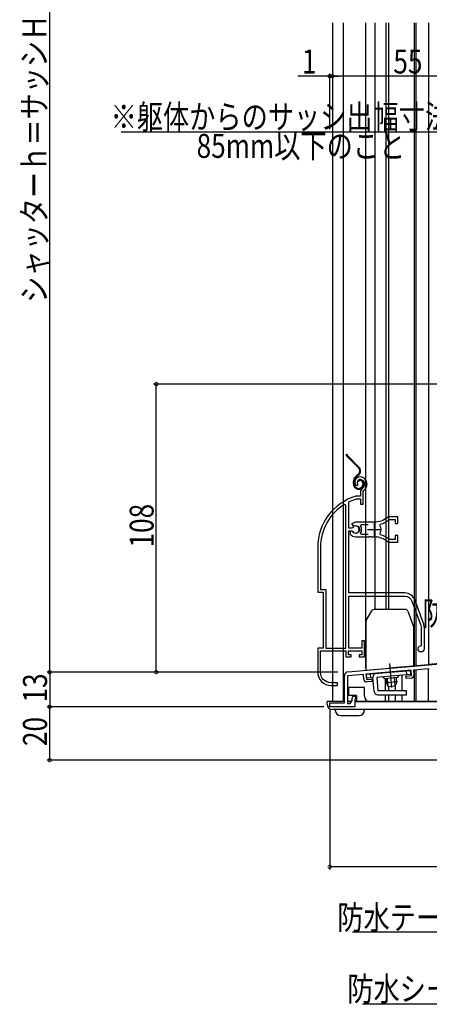
# Model space of a CAD drawing. Extents: x 0 to 1400, y 0 to 2098.
# Drawn here: x 240 to 394, y 904 to 1273 of the extents above; entities that cross this region are included whole.
import ezdxf

# ---------------------------------------------------------------- set-up
doc = ezdxf.new("R2010")
doc.units = 0
doc.header["$LTSCALE"] = 5
doc.linetypes.add('YCENTER_1', pattern=[13, 10, -1, 1, -1])
doc.linetypes.add('YDIVIDE_1', pattern=[15, 10, -1, 1, -1, 1, -1])
for name, color, linetype in [('YKK_11', 7, 'CONTINUOUS'), ('YKK_12', 2, 'CONTINUOUS'), ('YKK_13', 4, 'CONTINUOUS'), ('YKK_D', 6, 'CONTINUOUS')]:
    doc.layers.add(name, color=color, linetype=linetype)
doc.styles.get("Standard").update_dxf_attribs({"font": 'txt', "bigfont": 'EXTFONT'})

msp = doc.modelspace()

# ---------------------------------------------------------------- linework, layer by layer
at = {"layer": 'YKK_11', "color": 2}
for p, q in [((373.07, 1084.15), (373.07, 1079.15)), ((370.57, 1081.65), (375.57, 1081.65))]:
    msp.add_line(p, q, dxfattribs=at)
at = {"layer": 'YKK_11', "color": 0, "linetype": 'ByBlock'}
for p, q in [((363.23, 1028.27), (482.57, 1038.71)), ((361.87, 1016.65), (361.87, 1026.77)), ((369.07, 1027.27), (363.07, 1026.74)), ((363.07, 1026.74), (363.07, 1016.35)), ((369.23, 1025.38), (369.07, 1027.27)), ((386.9, 1028.83), (369.96, 1027.35)), ((369.96, 1027.35), (370.14, 1025.36)), ((384.98, 1026.65), (387.07, 1026.84)), ((385.06, 1025.76), (384.98, 1026.65)), ((387.07, 1026.84), (386.9, 1028.83)), ((393.73, 1029.43), (387.79, 1028.91)), ((387.79, 1028.91), (387.96, 1027.02)), ((370.14, 1025.36), (372.23, 1025.54)), ((372.31, 1024.64), (370.31, 1024.47)), ((372.23, 1025.54), (372.31, 1024.64)), ((387.05, 1025.93), (385.06, 1025.76)), ((356.37, 1015.15), (356.37, 1016.65)), ((356.37, 1016.65), (361.87, 1016.65)), ((363.07, 1016.35), (364.07, 1016.35)), ((364.07, 1016.35), (364.77, 1017.56)), ((364.77, 1017.56), (364.77, 1018.45)), ((365.47, 1019.15), (366.07, 1019.15)), ((366.07, 1018.05), (365.77, 1018.05)), ((365.77, 1018.05), (365.77, 1015.15)), ((366.07, 1019.15), (366.07, 1018.05)), ((365.77, 1015.15), (356.37, 1015.15))]:
    msp.add_line(p, q, dxfattribs=at)
for points in [[(363.57, 1057.85), (363.57, 1081.2), (364.6, 1081.2), (364.87, 1081.04, 4.159593), (364.87, 1082.26), (364.6, 1082.1), (363.57, 1082.1), (363.57, 1091.85), (363.74, 1092.12, -0.037143), (366.37, 1093.14), (366.46, 1093.15), (367.97, 1093.15), (367.97, 1091.15), (368.87, 1091.15), (368.87, 1095.49, -0.218816), (369.22, 1096.24, 0.218816), (370.37, 1098.75, 0.414213), (367.77, 1101.35, 0.605835), (366.13, 1098.21), (366.58, 1098.17), (366.87, 1098.45), (366.92, 1098.82, -0.587035), (367.77, 1100.35, -0.414213), (369.37, 1098.75, -0.218816), (368.57, 1097, 0.218816), (367.87, 1095.49), (367.87, 1094.15), (366.31, 1094.15), (366.23, 1094.14, 0.332731), (351.87, 1074.95), (351.87, 1058.15), (353.87, 1058.15), (353.87, 1037.15), (351.87, 1037.15), (351.87, 1028.15, 0.414213), (356.87, 1023.15), (359.27, 1023.15), (359.27, 1024.15), (356.92, 1024.15, -0.414213), (352.92, 1028.15), (352.92, 1036.15), (362.37, 1036.15), (362.37, 1033.85), (364.37, 1033.85), (364.37, 1034.65), (363.37, 1034.65), (363.37, 1036.15), (368.37, 1036.15), (368.37, 1034.65), (367.37, 1034.65), (367.37, 1033.85), (369.37, 1033.85), (369.37, 1039.85), (368.47, 1039.85), (368.47, 1037.15), (363.57, 1037.15), (363.57, 1056.65), (384.57, 1056.65, -0.315299), (387.2, 1054.81), (390.5, 1045.74, -0.087489), (390.67, 1044.78), (390.67, 1038.15), (390.37, 1037.85, 1), (390.37, 1035.85), (390.87, 1035.85, 0.414213), (391.87, 1036.85), (391.87, 1044.78, 0.087489), (391.63, 1046.15), (388.33, 1055.22, 0.315299), (384.57, 1057.85)], [(362.37, 1037.15), (362.37, 1090.82), (361.91, 1091.07, 0.260015), (352.92, 1074.95), (352.92, 1059.2), (354.92, 1059.2), (354.92, 1037.15)], [(373.07, 1084.35), (366.07, 1084.35), (364.59, 1083.75), (365.05, 1083.1), (365.42, 1083, -2.283636), (364.77, 1080.9), (364.51, 1081.05), (364.07, 1081.05), (364.07, 1080.04), (364.23, 1079.67, 0.189792), (366.07, 1078.95), (371.11, 1078.95), (371.29, 1079.07), (371.84, 1079.07), (372.03, 1078.95), (373.07, 1078.95, -0.026666), (373.92, 1078.9), (374.11, 1079), (374.66, 1078.91), (374.81, 1078.76, -0.115475), (378.1, 1077.17, 0.171573), (378.72, 1076.95), (381.87, 1076.95), (381.87, 1079.4), (380.97, 1079.4), (380.97, 1077.95), (378.83, 1077.95), (378.64, 1078.01, 0.102139), (375.39, 1079.64), (375.22, 1080.11, 0.320561), (375.22, 1083.19), (375.39, 1083.65, 0.102139), (378.64, 1085.28), (378.83, 1085.35), (380.97, 1085.35), (380.97, 1083.9), (381.87, 1083.9), (381.87, 1086.35), (378.72, 1086.35, 0.171573), (378.1, 1086.13, -0.171573)]]:
    msp.add_lwpolyline(points, format="xyb", close=True, dxfattribs=at)
for points in [[(362.37, 1037.15), (362.37, 1090.82)], [(370.77, 1079.75), (368.12, 1079.75)]]:
    msp.add_lwpolyline(points, dxfattribs=at)
msp.add_lwpolyline([(370.77, 1079.75), (368.12, 1079.75), (367.88, 1080.23, 0.344131), (367.88, 1083.06), (368.12, 1083.55), (370.77, 1083.55)], format="xyb", dxfattribs=at)
for centre, radius, start, end in [((363.37, 1026.77), 1.5, 95, 180), ((386.96, 1026.93), 1, 275, 5), ((370.23, 1025.46), 1, 185, 275), ((365.47, 1018.45), 0.7, 90, 180)]:
    msp.add_arc(centre, radius, start, end, dxfattribs=at)
at = {"layer": 'YKK_12', "linetype": 'Continuous'}
for p, q in [((357.37, 1271.65), (357.37, 1017.15)), ((361.47, 1271.65), (361.47, 1017.15)), ((369.87, 1029.65), (369.87, 1271.65)), ((373.27, 1271.65), (373.27, 1051.65)), ((377.37, 1271.65), (377.37, 1051.65)), ((378.37, 1271.65), (378.37, 1051.65)), ((388.07, 1271.65), (388.07, 1030.48)), ((388.67, 1271.65), (388.67, 1030.53)), ((393.37, 1271.65), (393.37, 1030.96)), ((482.37, 1038.75), (393.37, 1030.96)), ((393.37, 1030.95), (378.51, 1029.65)), ((369.87, 1029.65), (369.97, 1029.65)), ((369.87, 1029.65), (369.97, 1029.65)), ((383.37, 1027.02), (383.37, 1021.14)), ((388.07, 1028.93), (388.07, 1017.15)), ((388.67, 1028.98), (388.67, 1017.15)), ((393.37, 1017.15), (393.37, 1029.4)), ((377.17, 1025.68), (377.17, 1021.14)), ((380.94, 1023.08), (380.94, 1021.14)), ((377.17, 1019.64), (377.17, 1017.15)), ((378.37, 1022.78), (378.37, 1021.14)), ((378.37, 1019.64), (378.37, 1017.15)), ((380.94, 1019.64), (380.94, 1017.15)), ((383.37, 1019.64), (383.37, 1017.15)), ((365.77, 1017.15), (381.07, 1017.15)), ((379.56, 1017.15), (456.37, 1017.15))]:
    msp.add_line(p, q, dxfattribs=at)
at = {"layer": 'YKK_13', "linetype": 'YDIVIDE_1'}
for p, q in [((367.15, 1104.79), (362.91, 1109.03)), ((363.12, 1109.25), (367.36, 1105)), ((366.92, 1102.2), (366.54, 1101.93)), ((366.72, 1101.69), (367.1, 1101.95)), ((367.94, 1103.75), (367.64, 1103.75)), ((365.27, 1098.75), (365.27, 1099.47)), ((365.57, 1098.75), (365.57, 1099.47)), ((367.11, 1099.59), (366.83, 1099.69)), ((368.77, 1099.05), (368.77, 1098.55)), ((369.07, 1099.05), (369.07, 1098.55))]:
    msp.add_line(p, q, dxfattribs=at)
at = {"layer": 'YKK_13', "linetype": 'Continuous'}
for p, q in [((370.1, 1047.55), (372.18, 1051.15)), ((384.77, 1051.65), (373.04, 1051.65)), ((385.71, 1050.99), (387.91, 1044.94)), ((369.97, 1047.05), (369.97, 1028.85)), ((387.97, 1030.42), (387.97, 1044.6)), ((369.97, 1028.85), (387.97, 1030.42)), ((370.23, 1027.37), (386.67, 1028.81)), ((370.36, 1025.88), (370.23, 1027.37)), ((371.86, 1026.01), (371.73, 1027.5)), ((379.33, 1026.66), (374.05, 1026.2)), ((386.8, 1027.32), (379.33, 1026.66)), ((385.31, 1027.19), (385.18, 1028.68)), ((386.8, 1027.32), (386.67, 1028.81)), ((372.56, 1026.07), (370.36, 1025.88)), ((373, 1021.01), (372.56, 1026.07)), ((374.05, 1026.2), (374.49, 1021.14)), ((379.4, 1025.87), (376.91, 1025.65)), ((377.41, 1025.69), (377.55, 1024.12)), ((381.53, 1024.47), (377.55, 1024.12)), ((377.55, 1024.12), (378.36, 1022.78)), ((378.2, 1024.17), (378.06, 1025.75)), ((378.31, 1022.87), (378.18, 1024.38)), ((378.36, 1022.78), (380.95, 1023.01)), ((381.89, 1026.08), (379.4, 1025.87)), ((380.88, 1024.41), (380.74, 1025.98)), ((380.99, 1023.11), (380.86, 1024.62)), ((381.53, 1024.47), (380.95, 1023.01)), ((381.53, 1024.47), (381.39, 1026.04)), ((363.37, 1022.35), (363.37, 1019.35)), ((369.37, 1022.35), (363.37, 1022.35)), ((363.37, 1021.87), (363.37, 1021.95)), ((366.37, 1019.35), (363.37, 1019.35)), ((366.37, 1019.35), (366.37, 1017.15)), ((369.37, 1019.15), (369.37, 1022.35)), ((385.12, 1021.14), (374.49, 1021.14)), ((374.49, 1019.64), (385.12, 1019.64)), ((385.12, 1019.64), (385.12, 1021.14)), ((355.37, 1016.15), (355.37, 1017.15)), ((361.87, 1017.15), (355.37, 1017.15)), ((364.53, 1017.15), (363.07, 1017.15)), ((411.37, 1017.15), (365.77, 1017.15)), ((366.37, 1017.15), (366.37, 1017.15)), ((409.37, 1014.15), (357.37, 1014.15)), ((358.47, 1013.85), (358.47, 1014.15)), ((360.47, 1011.85), (367.37, 1011.85)), ((369.37, 1014.15), (369.37, 1013.85))]:
    msp.add_line(p, q, dxfattribs=at)
at = {"layer": 'YKK_13', "linetype": 'YCENTER_1'}
msp.add_line((379.71, 1022.35), (378.92, 1031.35), dxfattribs=at)
at = {"layer": 'YKK_13', "linetype": 'YDIVIDE_1'}
for centre, radius, start, end in [((363.97, 1110.09), 1.5, 185.5966, 225), ((363.97, 1110.09), 1.2, 187.0021, 225), ((365.95, 1103.59), 1.7, 305, 45), ((365.95, 1103.59), 2, 305, 45), ((368.27, 1099.47), 3, 125, 180), ((368.27, 1099.47), 2.7, 125, 180), ((367.27, 1098.75), 2, 180, 270), ((367.27, 1098.75), 1.7, 180, 270), ((367.77, 1099.35), 1, 90, 160), ((367.77, 1099.35), 0.7, 90, 160), ((367.27, 1098.55), 1.8, 270, 0), ((367.27, 1098.55), 1.5, 270, 360), ((367.77, 1099.05), 1.3, 0, 90), ((367.77, 1099.05), 1, 0, 90)]:
    msp.add_arc(centre, radius, start, end, dxfattribs=at)
at = {"layer": 'YKK_13', "linetype": 'Continuous'}
for centre, radius, start, end in [((373.04, 1050.65), 1, 90, 150), ((384.77, 1050.65), 1, 20, 90), ((370.97, 1047.05), 1, 150, 180), ((386.97, 1044.6), 1, 0, 20), ((374.05, 1026.2), 1.5, 95, 185), ((382.88, 1025.97), 1, 95, 173.463), ((375.95, 1025.36), 1, 16.537, 95), ((374.49, 1021.14), 1.5, 185, 270), ((357.37, 1016.15), 2, 180, 270), ((371.37, 1019.15), 2, 180, 270), ((360.47, 1013.85), 2, 180, 270), ((367.37, 1013.85), 2, 270, 0)]:
    msp.add_arc(centre, radius, start, end, dxfattribs=at)
at = {"layer": 'YKK_D'}
for p, q in [((251.36, 1028.15), (251.36, 1453.15)), ((356.37, 1231.83), (356.37, 1252.65)), ((356.37, 1251.65), (344.47, 1251.65)), ((357.37, 1251.65), (356.37, 1251.65)), ((357.37, 1251.65), (359.92, 1251.65)), ((412.37, 1251.65), (357.37, 1251.65)), ((402.77, 1230.65), (278.22, 1230.65)), ((481.79, 1136.15), (290.36, 1136.15)), ((291.36, 1028.15), (291.36, 1136.15)), ((359.37, 1028.15), (250.36, 1028.15)), ((359.37, 1028.15), (250.36, 1028.15)), ((251.36, 1028.15), (251.36, 1015.15)), ((359.37, 1028.15), (290.36, 1028.15)), ((354.17, 1015.15), (250.36, 1015.15)), ((251.36, 995.15), (251.36, 1015.15)), ((356.37, 1013.85), (356.37, 954.15)), ((482.17, 995.15), (250.36, 995.15)), ((486.37, 955.15), (356.37, 955.15)), ((444.79, 930.58), (364.97, 930.58)), ((448.53, 903.58), (368.71, 903.58))]:
    msp.add_line(p, q, dxfattribs=at)
at = {"layer": 'YKK_D', "linetype": 'ByBlock', "const_width": 1.27}
for points in [[(356.21, 1251.65, 1), (356.52, 1251.65, 1)], [(357.53, 1251.65, 1), (357.21, 1251.65, 1)], [(357.53, 1251.65, 1), (357.21, 1251.65, 1)], [(291.36, 1135.99, 1), (291.36, 1136.3, 1)], [(251.36, 1027.99, 1), (251.36, 1028.3, 1)], [(251.36, 1028.3, 1), (251.36, 1027.99, 1)], [(291.36, 1028.3, 1), (291.36, 1027.99, 1)], [(251.36, 1014.99, 1), (251.36, 1015.3, 1)], [(251.36, 1015.3, 1), (251.36, 1014.99, 1)], [(251.36, 995.3, 1), (251.36, 994.99, 1)], [(356.52, 955.15, 1), (356.21, 955.15, 1)]]:
    msp.add_lwpolyline(points, format="xyb", close=True, dxfattribs=at)

# ---------------------------------------------------------------- texts
at = {"layer": 'YKK_D', "width": 0.8}
for s, p in [('シャッターｈ＝サッシＨＢ＋１６５', (250.11, 1166.67)), ('108', (290.36, 1074.91)), ('13', (250.36, 1016.78)), ('20', (250.36, 1000.43))]:
    msp.add_text(s, height=9, rotation=90, dxfattribs=at).set_placement(p)
for s, p in [('1', (345.98, 1252.65)), ('55', (380.26, 1252.65)), ('※躯体からのサッシ出幅寸法は', (274.22, 1231.92)), ('85mm以下のこと', (306.47, 1221.01)), ('防水テープ（別途）', (391.17, 1045.71)), ('防水テープ（別途）', (359.24, 931.64)), ('防水シート（別途）', (362.98, 904.85))]:
    msp.add_text(s, height=9, dxfattribs=at).set_placement(p)

doc.saveas('drawing.dxf')
